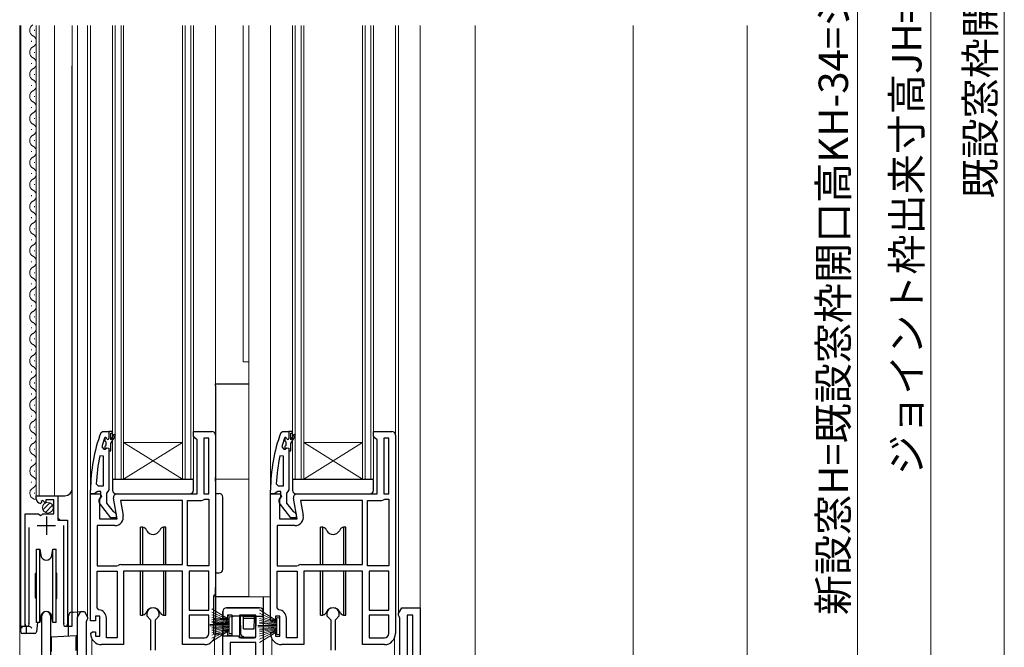
# Model space of a CAD drawing. Extents: x 105 to 1155, y 126 to 1685.
# Drawn here: x 253 to 521, y 1027 to 1198 of the extents above; entities that cross this region are included whole.
import ezdxf

# ---------------------------------------------------------------- set-up
doc = ezdxf.new("R2010")
doc.units = 0
for name, color, linetype, lineweight in [('YKK_11', 7, 'CONTINUOUS', 30), ('YKK_12', 2, 'CONTINUOUS', 13), ('YKK_13', 4, 'CONTINUOUS', 30), ('YKK_D', 6, 'CONTINUOUS', 13), ('YSS_K', 3, 'CONTINUOUS', 13)]:
    doc.layers.add(name, color=color, linetype=linetype, lineweight=lineweight)
doc.styles.add('text-b', font='txt')

msp = doc.modelspace()

# ---------------------------------------------------------------- linework, layer by layer
at = {"layer": 'YKK_11', "linetype": 'ByBlock', "lineweight": -2, "ltscale": 0.5}
for p, q in [((274.88, 1085.18), (275.35, 1085.51)), ((275.35, 1085.51), (277.13, 1085.51)), ((277.13, 1085.51), (277.13, 1085.51)), ((277.13, 1085.51), (277.13, 1083.61)), ((300.13, 1084.21), (300.13, 1085.51)), ((300.13, 1085.51), (305.13, 1085.51)), ((323.88, 1085.18), (324.35, 1085.51)), ((324.35, 1085.51), (326.13, 1085.51)), ((326.13, 1085.51), (326.13, 1085.51)), ((326.13, 1085.51), (326.13, 1083.61)), ((349.13, 1084.21), (349.13, 1085.51)), ((349.13, 1085.51), (354.13, 1085.51)), ((276.03, 1083.84), (275.94, 1083.71)), ((276.22, 1083.91), (276.03, 1083.84)), ((276.23, 1083.91), (276.22, 1083.91)), ((276.53, 1083.61), (276.23, 1083.91)), ((300.63, 1083.71), (300.13, 1084.21)), ((301.13, 1083.21), (300.63, 1083.71)), ((301.13, 1068.51), (301.13, 1083.21)), ((304.33, 1083.71), (302.93, 1083.71)), ((302.93, 1083.71), (302.93, 1068.51)), ((304.33, 1068.51), (304.33, 1083.71)), ((306.13, 1084.51), (306.13, 1048.01)), ((325.03, 1083.84), (324.94, 1083.71)), ((325.22, 1083.91), (325.03, 1083.84)), ((325.23, 1083.91), (325.22, 1083.91)), ((325.53, 1083.61), (325.23, 1083.91)), ((349.63, 1083.71), (349.13, 1084.21)), ((350.13, 1083.21), (349.63, 1083.71)), ((350.13, 1068.51), (350.13, 1083.21)), ((353.33, 1083.71), (351.93, 1083.71)), ((351.93, 1083.71), (351.93, 1068.51)), ((353.33, 1068.51), (353.33, 1083.71)), ((355.13, 1084.51), (355.13, 1048.01)), ((275.22, 1081.34), (275.7, 1080.71)), ((275.7, 1080.71), (276.06, 1080.71)), ((276.06, 1080.71), (276.54, 1081.09)), ((276.54, 1081.09), (277.13, 1081.01)), ((277.13, 1081.01), (277.13, 1080.21)), ((277.13, 1080.21), (277.13, 1069.67)), ((324.22, 1081.34), (324.7, 1080.71)), ((324.7, 1080.71), (325.06, 1080.71)), ((325.06, 1080.71), (325.54, 1081.09)), ((325.54, 1081.09), (326.13, 1081.01)), ((326.13, 1081.01), (326.13, 1080.21)), ((326.13, 1080.21), (326.13, 1069.67)), ((275.63, 1078.78), (274.64, 1078.88)), ((275.63, 1070.71), (275.63, 1078.78)), ((324.63, 1078.78), (323.64, 1078.88)), ((324.63, 1070.71), (324.63, 1078.78)), ((272.13, 1068.51), (272.13, 1069.51)), ((273.68, 1071.23), (274.18, 1070.71)), ((274.18, 1070.71), (275.63, 1070.71)), ((277.13, 1069.67), (276.78, 1069.19)), ((321.13, 1068.51), (321.13, 1069.51)), ((322.68, 1071.23), (323.18, 1070.71)), ((323.18, 1070.71), (324.63, 1070.71)), ((326.13, 1069.67), (325.78, 1069.19)), ((257.34, 1067.21), (257.34, 1068.01)), ((257.34, 1068.01), (263.24, 1068.01)), ((259.11, 1066.75), (258.64, 1066.48)), ((259.69, 1066.18), (259.11, 1066.75)), ((262.14, 1066.91), (259.94, 1066.91)), ((259.94, 1066.91), (259.94, 1066.28)), ((262.14, 1063.11), (262.14, 1066.91)), ((263.24, 1068.01), (263.24, 1061.41)), ((272.13, 1048.01), (272.13, 1068.51)), ((272.13, 1068.51), (274.76, 1068.51)), ((273.18, 1068.51), (272.13, 1068.51)), ((273.66, 1068.86), (273.18, 1068.51)), ((274.13, 1069.21), (273.66, 1068.86)), ((274.93, 1069.21), (274.13, 1069.21)), ((275.07, 1067.94), (274.53, 1067.07)), ((274.53, 1067.07), (274.53, 1061.71)), ((274.73, 1067.41), (274.93, 1067.81)), ((274.76, 1068.51), (275.07, 1067.94)), ((274.93, 1067.81), (274.93, 1069.21)), ((276.78, 1069.19), (276.43, 1068.71)), ((276.43, 1068.71), (276.43, 1066.01)), ((279.34, 1061.71), (278.35, 1067.34)), ((279.33, 1068.51), (301.13, 1068.51)), ((297.13, 1066.71), (280.29, 1066.71)), ((280.29, 1066.71), (281.01, 1062.61)), ((297.13, 1049.31), (297.13, 1066.71)), ((298.53, 1048.91), (298.53, 1066.71)), ((298.53, 1066.71), (302.43, 1066.71)), ((302.43, 1066.71), (302.83, 1066.91)), ((302.83, 1066.91), (303.23, 1067.11)), ((302.93, 1068.51), (304.33, 1068.51)), ((303.23, 1067.11), (304.33, 1067.11)), ((304.33, 1067.11), (304.33, 1048.91)), ((321.13, 1048.01), (321.13, 1068.51)), ((321.13, 1068.51), (323.76, 1068.51)), ((322.18, 1068.51), (321.13, 1068.51)), ((322.66, 1068.86), (322.18, 1068.51)), ((323.13, 1069.21), (322.66, 1068.86)), ((323.93, 1069.21), (323.13, 1069.21)), ((324.07, 1067.94), (323.53, 1067.07)), ((323.53, 1067.07), (323.53, 1061.71)), ((323.73, 1067.41), (323.93, 1067.81)), ((323.76, 1068.51), (324.07, 1067.94)), ((323.93, 1067.81), (323.93, 1069.21)), ((325.78, 1069.19), (325.43, 1068.71)), ((325.43, 1068.71), (325.43, 1066.01)), ((328.34, 1061.71), (327.35, 1067.34)), ((328.33, 1068.51), (350.13, 1068.51)), ((346.13, 1066.71), (329.29, 1066.71)), ((329.29, 1066.71), (330.01, 1062.61)), ((346.13, 1049.31), (346.13, 1066.71)), ((347.53, 1048.91), (347.53, 1066.71)), ((347.53, 1066.71), (351.43, 1066.71)), ((351.43, 1066.71), (351.83, 1066.91)), ((351.83, 1066.91), (352.23, 1067.11)), ((351.93, 1068.51), (353.33, 1068.51)), ((352.23, 1067.11), (353.33, 1067.11)), ((353.33, 1067.11), (353.33, 1048.91)), ((258.73, 1066.16), (258.52, 1065.91)), ((258.64, 1066.48), (258.73, 1066.16)), ((259.94, 1066.28), (259.69, 1066.18)), ((277.66, 1062.01), (274.55, 1065.99)), ((276.43, 1066.01), (278.23, 1063.71)), ((326.66, 1062.01), (323.55, 1065.99)), ((325.43, 1066.01), (327.23, 1063.71)), ((254.34, 1033.06), (254.34, 1063.11)), ((254.34, 1063.11), (257.97, 1063.11)), ((257.97, 1063.11), (258.51, 1062.66)), ((258.51, 1062.66), (258.84, 1062.81)), ((258.84, 1062.81), (259.14, 1063.11)), ((259.14, 1063.11), (262.14, 1063.11)), ((263.24, 1061.41), (265.84, 1061.41)), ((265.84, 1061.41), (265.84, 1033.06)), ((274.53, 1061.71), (279.34, 1061.71)), ((279.13, 1062.01), (277.66, 1062.01)), ((278.23, 1063.71), (278.63, 1063.51)), ((278.63, 1063.51), (279.13, 1063.01)), ((279.13, 1063.01), (279.13, 1062.01)), ((323.53, 1061.71), (328.34, 1061.71)), ((328.13, 1062.01), (326.66, 1062.01)), ((327.23, 1063.71), (327.63, 1063.51)), ((327.63, 1063.51), (328.13, 1063.01)), ((328.13, 1063.01), (328.13, 1062.01)), ((255.29, 1059.41), (255.29, 1033.54)), ((264.89, 1033.54), (264.89, 1059.91)), ((278.74, 1059.91), (273.93, 1059.91)), ((273.93, 1059.91), (273.93, 1048.91)), ((327.74, 1059.91), (322.93, 1059.91)), ((322.93, 1059.91), (322.93, 1048.91)), ((272.13, 1034.01), (272.13, 1048.01)), ((273.93, 1048.91), (279.31, 1048.91)), ((279.31, 1048.91), (279.65, 1049.04)), ((280.33, 1049.31), (297.13, 1049.31)), ((304.33, 1048.91), (298.53, 1048.91)), ((306.13, 1048.01), (306.13, 1030.51)), ((321.13, 1034.01), (321.13, 1048.01)), ((322.93, 1048.91), (328.31, 1048.91)), ((328.31, 1048.91), (328.65, 1049.04)), ((329.33, 1049.31), (346.13, 1049.31)), ((353.33, 1048.91), (347.53, 1048.91)), ((355.13, 1048.01), (355.13, 1030.51)), ((273.93, 1037.5), (273.93, 1047.51)), ((273.93, 1047.51), (279.33, 1047.51)), ((279.33, 1047.51), (279.33, 1029.31)), ((297.13, 1047.51), (281.13, 1047.51)), ((281.13, 1047.51), (281.13, 1027.51)), ((297.13, 1027.51), (297.13, 1047.51)), ((298.93, 1047.51), (298.93, 1036.91)), ((304.33, 1047.51), (298.93, 1047.51)), ((304.33, 1036.91), (304.33, 1047.51)), ((322.93, 1037.5), (322.93, 1047.51)), ((322.93, 1047.51), (328.33, 1047.51)), ((328.33, 1047.51), (328.33, 1029.31)), ((346.13, 1047.51), (330.13, 1047.51)), ((330.13, 1047.51), (330.13, 1027.51)), ((346.13, 1027.51), (346.13, 1047.51)), ((347.93, 1047.51), (347.93, 1036.91)), ((353.33, 1047.51), (347.93, 1047.51)), ((353.33, 1036.91), (353.33, 1047.51)), ((274.38, 1037), (273.93, 1037.5)), ((309.13, 1037.51), (318.13, 1037.51)), ((323.38, 1037), (322.93, 1037.5)), ((355.93, 1035.95), (356.83, 1037.51)), ((356.83, 1037.51), (361.83, 1037.51)), ((361.83, 1037.51), (361.83, 1016.51)), ((258.83, 1017.51), (258.83, 1035.31)), ((261.23, 1035.31), (261.23, 1017.51)), ((268.53, 1034.95), (269.43, 1036.51)), ((268.53, 1017.51), (268.53, 1034.95)), ((269.43, 1036.51), (270.43, 1036.51)), ((270.43, 1036.51), (271.33, 1034.95)), ((271.33, 1034.51), (271.13, 1034.11)), ((271.33, 1034.95), (271.33, 1034.51)), ((274.63, 1035.21), (273.43, 1035.21)), ((273.43, 1035.21), (273.43, 1034.01)), ((274.63, 1029.81), (274.63, 1035.21)), ((276.43, 1029.31), (276.43, 1034.71)), ((287.43, 1035.81), (287.43, 1035.31)), ((287.43, 1035.31), (288.48, 1034.26)), ((289.78, 1034.26), (290.83, 1035.31)), ((290.83, 1035.31), (290.83, 1035.81)), ((298.93, 1036.91), (304.33, 1036.91)), ((298.93, 1035.51), (298.93, 1029.31)), ((304.33, 1035.51), (298.93, 1035.51)), ((304.33, 1030.51), (304.33, 1035.51)), ((308.13, 1034.31), (308.13, 1036.51)), ((310.63, 1035.51), (309.43, 1035.51)), ((309.43, 1035.51), (309.43, 1034.31)), ((310.63, 1030.11), (310.63, 1035.51)), ((312.63, 1035.51), (312.63, 1029.51)), ((317.13, 1035.51), (312.63, 1035.51)), ((317.13, 1029.51), (317.13, 1035.51)), ((319.13, 1036.51), (319.13, 1014.31)), ((323.63, 1035.21), (322.43, 1035.21)), ((322.43, 1035.21), (322.43, 1034.01)), ((323.63, 1029.81), (323.63, 1035.21)), ((325.43, 1029.31), (325.43, 1034.71)), ((336.43, 1035.81), (336.43, 1035.31)), ((336.43, 1035.31), (337.48, 1034.26)), ((338.78, 1034.26), (339.83, 1035.31)), ((339.83, 1035.31), (339.83, 1035.81)), ((347.93, 1036.91), (353.33, 1036.91)), ((347.93, 1035.51), (347.93, 1029.31)), ((353.33, 1035.51), (347.93, 1035.51)), ((353.33, 1030.51), (353.33, 1035.51)), ((355.93, 1035.51), (355.93, 1035.95)), ((356.13, 1035.11), (355.93, 1035.51)), ((356.33, 1034.71), (356.13, 1035.11)), ((356.33, 1013.51), (356.33, 1034.71)), ((358.33, 1035.51), (358.33, 1003.31)), ((359.83, 1035.51), (358.33, 1035.51)), ((359.83, 1003.31), (359.83, 1035.51)), ((255.29, 1033.54), (255.34, 1033.37)), ((264.83, 1033.37), (264.89, 1033.54)), ((271.13, 1034.11), (270.93, 1033.71)), ((270.93, 1033.71), (270.93, 1013.51)), ((273.43, 1034.01), (272.13, 1034.01)), ((288.48, 1034.26), (288.48, 1026.01)), ((289.78, 1026.01), (289.78, 1034.26)), ((309.43, 1034.31), (308.13, 1034.31)), ((322.43, 1034.01), (321.13, 1034.01)), ((337.48, 1034.26), (337.48, 1026.01)), ((338.78, 1026.01), (338.78, 1034.26)), ((272.13, 1030.51), (272.63, 1031.01)), ((272.63, 1031.01), (273.43, 1031.01)), ((273.43, 1031.01), (273.43, 1029.81)), ((273.43, 1029.81), (274.63, 1029.81)), ((279.33, 1029.31), (276.43, 1029.31)), ((298.93, 1029.31), (303.13, 1029.31)), ((308.13, 1014.31), (308.13, 1031.31)), ((308.13, 1031.31), (309.43, 1031.31)), ((309.43, 1031.31), (309.43, 1030.11)), ((309.43, 1030.11), (310.63, 1030.11)), ((312.63, 1029.51), (317.13, 1029.51)), ((321.13, 1030.51), (321.63, 1031.01)), ((321.63, 1031.01), (322.43, 1031.01)), ((322.43, 1031.01), (322.43, 1029.81)), ((322.43, 1029.81), (323.63, 1029.81)), ((328.33, 1029.31), (325.43, 1029.31)), ((347.93, 1029.31), (352.13, 1029.31)), ((281.13, 1027.51), (275.13, 1027.51)), ((303.13, 1027.51), (297.13, 1027.51)), ((310.13, 1028.11), (310.13, 1007.51)), ((317.13, 1028.11), (310.13, 1028.11)), ((317.13, 1007.51), (317.13, 1028.11)), ((330.13, 1027.51), (324.13, 1027.51)), ((352.13, 1027.51), (346.13, 1027.51))]:
    msp.add_line(p, q, dxfattribs=at)
at = {"layer": 'YKK_11', "linetype": 'ByBlock', "lineweight": 30, "ltscale": 0.5}
for p, q in [((277.13, 1085.51), (277.13, 1083.61)), ((278.13, 1085.51), (277.13, 1085.51)), ((277.13, 1085.51), (277.13, 1085.51)), ((278.13, 1085.01), (278.13, 1085.51)), ((326.13, 1085.51), (326.13, 1083.61)), ((327.13, 1085.51), (326.13, 1085.51)), ((326.13, 1085.51), (326.13, 1085.51)), ((327.13, 1085.01), (327.13, 1085.51)), ((276.22, 1083.91), (276.03, 1083.84)), ((276.03, 1083.84), (276.03, 1083.01)), ((276.03, 1083.01), (276.29, 1082.71)), ((276.23, 1083.91), (276.22, 1083.91)), ((276.53, 1083.61), (276.23, 1083.91)), ((277.63, 1083.21), (277.63, 1085.01)), ((277.63, 1085.01), (278.13, 1085.01)), ((278.48, 1084.69), (277.63, 1083.21)), ((277.63, 1082.21), (278.92, 1084.44)), ((278.92, 1084.44), (278.48, 1084.69)), ((325.22, 1083.91), (325.03, 1083.84)), ((325.03, 1083.84), (325.03, 1083.01)), ((325.03, 1083.01), (325.29, 1082.71)), ((325.23, 1083.91), (325.22, 1083.91)), ((325.53, 1083.61), (325.23, 1083.91)), ((326.63, 1083.21), (326.63, 1085.01)), ((326.63, 1085.01), (327.13, 1085.01)), ((327.48, 1084.69), (326.63, 1083.21)), ((326.63, 1082.21), (327.92, 1084.44)), ((327.92, 1084.44), (327.48, 1084.69)), ((276.29, 1081.72), (276.03, 1081.42)), ((276.03, 1081.42), (276.03, 1080.71)), ((276.03, 1080.71), (276.06, 1080.71)), ((276.06, 1080.71), (276.54, 1081.09)), ((276.29, 1082.71), (276.29, 1081.72)), ((276.54, 1081.09), (277.13, 1081.01)), ((277.13, 1081.01), (277.13, 1080.21)), ((277.13, 1080.21), (277.63, 1080.21)), ((277.63, 1080.21), (277.63, 1082.21)), ((325.29, 1081.72), (325.03, 1081.42)), ((325.03, 1081.42), (325.03, 1080.71)), ((325.03, 1080.71), (325.06, 1080.71)), ((325.06, 1080.71), (325.54, 1081.09)), ((325.29, 1082.71), (325.29, 1081.72)), ((325.54, 1081.09), (326.13, 1081.01)), ((326.13, 1081.01), (326.13, 1080.21)), ((326.13, 1080.21), (326.63, 1080.21)), ((326.63, 1080.21), (326.63, 1082.21))]:
    msp.add_line(p, q, dxfattribs=at)
at = {"layer": 'YKK_11', "ltscale": 0.5}
for p, q in [((260.09, 1062.41), (260.09, 1057.41)), ((257.59, 1059.91), (262.59, 1059.91))]:
    msp.add_line(p, q, dxfattribs=at)
at = {"layer": 'YKK_11', "linetype": 'ByBlock', "lineweight": -2, "ltscale": 0.5}
for centre, radius, start, end in [((305.13, 1084.51), 1, 0, 90), ((354.13, 1084.51), 1, 0, 90), ((318.13, 1069.51), 46, 160.083, 180), ((318.13, 1069.56), 44.5, 161.4662, 164.6471), ((276.83, 1083.61), 0.3, 180, 0), ((367.13, 1069.51), 46, 160.083, 180), ((367.13, 1069.56), 44.5, 161.4662, 164.6471), ((325.83, 1083.61), 0.3, 180, 0), ((321.05, 1069.15), 47.41, 168.1492, 177.4785), ((370.05, 1069.15), 47.41, 168.1492, 177.4785), ((258.64, 1067.21), 1.3, 180, 264.7841), ((275.33, 1066.61), 1, 126.8699, 218.0867), ((279.33, 1067.51), 1, 90, 190), ((324.33, 1066.61), 1, 126.8699, 218.0867), ((328.33, 1067.51), 1, 90, 190), ((278.74, 1062.21), 2.3, 270, 10), ((327.74, 1062.21), 2.3, 270, 10), ((280.33, 1048.31), 1, 90, 132.8335), ((329.33, 1048.31), 1, 90, 132.8335), ((289.13, 1035.81), 1.7, 360, 180), ((309.13, 1036.51), 1, 90, 180), ((318.13, 1036.51), 1, 360, 90), ((338.13, 1035.81), 1.7, 360, 180), ((260.03, 1035.31), 1.2, 0, 180), ((274.13, 1034.71), 2.3, 0, 83.8493), ((323.13, 1034.71), 2.3, 0, 83.8493), ((254.89, 1033.06), 0.55, 180, 34.5604), ((265.29, 1033.06), 0.55, 145.4393, 360), ((275.13, 1030.51), 3, 180, 270), ((303.13, 1030.51), 3, 270, 360), ((303.13, 1030.51), 1.2, 270, 360), ((324.13, 1030.51), 3, 180, 270), ((352.13, 1030.51), 3, 270, 360), ((352.13, 1030.51), 1.2, 270, 360)]:
    msp.add_arc(centre, radius, start, end, dxfattribs=at)
at = {"layer": 'YKK_11', "linetype": 'ByBlock', "lineweight": 30, "ltscale": 0.5}
for centre in [(276.83, 1083.61), (325.83, 1083.61)]:
    msp.add_arc(centre, 0.3, 180, 0, dxfattribs=at)
at = {"layer": 'YKK_12'}
for p, q in [((252.83, 1013.05), (252.83, 1196.01)), ((253.14, 1032.51), (253.14, 1196.01)), ((257.34, 1068.01), (257.34, 1196.01)), ((258.14, 1068.01), (258.14, 1196.01)), ((262.34, 1068.01), (262.34, 1196.01)), ((267.14, 1188.01), (267.14, 1196.01)), ((267.14, 1142.49), (267.14, 1196.01)), ((268.53, 1034.79), (268.53, 1196.01)), ((271.33, 1034.82), (271.32, 1196.01)), ((272.13, 1068.01), (272.13, 1196.01)), ((278.13, 1072.51), (278.13, 1196.01)), ((278.83, 1072.51), (278.83, 1196.01)), ((280.43, 1072.51), (280.43, 1196.01)), ((281.13, 1072.51), (281.13, 1196.01)), ((297.13, 1072.51), (297.13, 1196.01)), ((297.83, 1072.51), (297.83, 1196.01)), ((299.43, 1072.51), (299.43, 1196.01)), ((300.13, 1072.51), (300.13, 1196.01)), ((306.13, 1084.51), (306.13, 1196.01)), ((313.63, 1104.51), (313.63, 1196.01)), ((315.23, 1040.51), (315.23, 1196.01)), ((321.13, 1068.01), (321.13, 1196.01)), ((327.13, 1072.51), (327.13, 1196.01)), ((327.83, 1072.51), (327.83, 1196.01)), ((329.43, 1072.51), (329.43, 1196.01)), ((330.13, 1072.51), (330.13, 1196.01)), ((346.13, 1072.51), (346.13, 1196.01)), ((346.83, 1072.51), (346.83, 1196.01)), ((348.43, 1072.51), (348.43, 1196.01)), ((349.13, 1072.51), (349.13, 1196.01)), ((355.13, 1084.51), (355.13, 1196.01)), ((355.93, 1035.82), (355.93, 1196.01)), ((361.83, 1037.01), (361.83, 1196.01)), ((376.83, 1016.01), (376.83, 1196.01)), ((313.63, 1104.51), (315.23, 1104.51)), ((315.23, 1040.51), (321.13, 1040.51)), ((272.43, 1015.54), (272.43, 1029.2)), ((305.83, 1015.54), (305.83, 1029.2)), ((321.43, 1015.54), (321.43, 1029.2)), ((354.83, 1015.54), (354.83, 1029.2))]:
    msp.add_line(p, q, dxfattribs=at)
at = {"layer": 'YKK_12', "linetype": 'Continuous'}
for p, q in [((256.83, 1194.61), (256.83, 1194.81)), ((256.07, 1191.61), (256.07, 1191.81)), ((256.83, 1188.61), (256.83, 1188.81)), ((256.07, 1185.61), (256.07, 1185.81)), ((256.83, 1182.61), (256.83, 1182.81)), ((256.07, 1179.61), (256.07, 1179.81)), ((256.83, 1176.61), (256.83, 1176.81)), ((256.07, 1173.61), (256.07, 1173.81)), ((256.83, 1170.61), (256.83, 1170.81)), ((256.07, 1167.61), (256.07, 1167.81)), ((256.83, 1164.61), (256.83, 1164.81)), ((256.07, 1161.61), (256.07, 1161.81)), ((256.83, 1158.61), (256.83, 1158.81)), ((256.07, 1155.61), (256.07, 1155.81)), ((256.83, 1152.61), (256.83, 1152.81)), ((256.08, 1149.61), (256.08, 1149.81)), ((256.84, 1146.61), (256.84, 1146.81)), ((256.08, 1143.61), (256.08, 1143.81)), ((256.84, 1140.61), (256.84, 1140.81)), ((256.08, 1137.61), (256.08, 1137.81)), ((256.84, 1134.61), (256.84, 1134.81)), ((256.08, 1131.61), (256.08, 1131.81)), ((256.84, 1128.61), (256.84, 1128.81)), ((256.08, 1125.61), (256.08, 1125.81)), ((256.84, 1122.61), (256.84, 1122.81)), ((256.08, 1119.61), (256.08, 1119.81)), ((256.84, 1116.61), (256.84, 1116.81)), ((256.08, 1113.61), (256.08, 1113.81)), ((256.84, 1110.61), (256.84, 1110.81)), ((256.08, 1107.61), (256.08, 1107.81)), ((256.84, 1104.61), (256.84, 1104.81)), ((256.08, 1101.61), (256.08, 1101.81)), ((256.84, 1098.61), (256.84, 1098.81)), ((256.08, 1095.61), (256.08, 1095.81)), ((256.84, 1092.61), (256.84, 1092.81)), ((256.08, 1089.61), (256.08, 1089.81)), ((256.84, 1086.61), (256.84, 1086.81)), ((256.08, 1083.61), (256.08, 1083.81)), ((256.84, 1080.61), (256.84, 1080.81)), ((281.13, 1082.51), (297.13, 1082.51)), ((281.13, 1072.51), (297.13, 1082.51)), ((297.13, 1072.51), (281.13, 1082.51)), ((330.13, 1082.51), (346.13, 1082.51)), ((330.13, 1072.51), (346.13, 1082.51)), ((346.13, 1072.51), (330.13, 1082.51)), ((256.08, 1077.61), (256.08, 1077.81)), ((256.84, 1074.61), (256.84, 1074.81)), ((281.13, 1072.51), (278.13, 1072.51)), ((281.13, 1072.51), (297.13, 1072.51)), ((300.13, 1072.51), (297.13, 1072.51)), ((330.13, 1072.51), (327.13, 1072.51)), ((330.13, 1072.51), (346.13, 1072.51)), ((349.13, 1072.51), (346.13, 1072.51)), ((256.08, 1071.61), (256.08, 1071.81)), ((256.84, 1068.61), (256.84, 1068.81))]:
    msp.add_line(p, q, dxfattribs=at)
at = {"layer": 'YKK_12', "linetype": 'Continuous', "lineweight": 30, "ltscale": 0.5}
for p, q in [((267.14, 1032.51), (267.14, 1185.01)), ((267.14, 1070.01), (267.14, 1185.01)), ((257.34, 1068.01), (265.14, 1068.01)), ((263.34, 1061.91), (263.34, 1068.01)), ((254.34, 1032.51), (254.34, 1062.61)), ((263.84, 1061.41), (263.34, 1061.91)), ((253.14, 1032.51), (254.89, 1032.51)), ((265.29, 1032.51), (267.14, 1032.51)), ((265.84, 1032.51), (265.84, 1032.99))]:
    msp.add_line(p, q, dxfattribs=at)
at = {"layer": 'YKK_12', "linetype": 'Continuous'}
for centre, start, end in [((257.29, 1194.71), 119.2038, 240.7987), ((255.62, 1191.71), 299.2038, 60.7987), ((257.29, 1188.71), 119.2038, 240.7987), ((255.62, 1185.71), 299.2038, 60.7987), ((257.29, 1182.71), 119.2038, 240.7987), ((255.62, 1179.71), 299.2038, 60.7987), ((257.29, 1176.71), 119.2038, 240.7987), ((255.62, 1173.71), 299.2038, 60.7987), ((257.29, 1170.71), 119.2038, 240.7987), ((255.62, 1167.71), 299.2038, 60.7987), ((257.29, 1164.71), 119.2038, 240.7987), ((255.62, 1161.71), 299.2038, 60.7987), ((257.29, 1158.71), 119.2038, 240.7987), ((255.62, 1155.71), 299.2038, 60.7987), ((257.29, 1152.71), 119.2038, 240.7987), ((255.62, 1149.71), 299.2038, 60.7987), ((257.29, 1146.71), 119.2038, 240.7987), ((255.62, 1143.71), 299.2038, 60.7987), ((257.29, 1140.71), 119.2038, 240.7987), ((255.62, 1137.71), 299.2038, 60.7987), ((257.29, 1134.71), 119.2038, 240.7987), ((255.62, 1131.71), 299.2038, 60.7987), ((257.29, 1128.71), 119.2038, 240.7987), ((255.62, 1125.71), 299.2038, 60.7987), ((257.29, 1122.71), 119.2038, 240.7987), ((255.62, 1119.71), 299.2038, 60.7987), ((257.29, 1116.71), 119.2038, 240.7987), ((255.62, 1113.71), 299.2038, 60.7987), ((257.29, 1110.71), 119.2038, 240.7987), ((255.62, 1107.71), 299.2038, 60.7987), ((257.29, 1104.71), 119.2038, 240.7987), ((255.62, 1101.71), 299.2038, 60.7987), ((257.29, 1098.71), 119.2038, 240.7987), ((255.62, 1095.71), 299.2038, 60.7987), ((257.29, 1092.71), 119.2038, 240.7987), ((255.62, 1089.71), 299.2038, 60.7987), ((257.29, 1086.71), 119.2038, 240.7987), ((255.62, 1083.71), 299.2038, 60.7987), ((257.29, 1080.71), 119.2038, 240.7987), ((255.62, 1077.71), 299.2038, 60.7987), ((257.3, 1074.71), 119.2038, 240.7987), ((255.62, 1071.71), 299.2038, 60.7987), ((257.3, 1068.71), 119.2038, 271.9984)]:
    msp.add_arc(centre, 1.72, start, end, dxfattribs=at)
at = {"layer": 'YKK_12', "linetype": 'Continuous', "lineweight": 30, "ltscale": 0.5}
msp.add_arc((265.14, 1070.01), 2, 270, 0, dxfattribs=at)
at = {"layer": 'YKK_13'}
for p, q in [((306.13, 1098.51), (315.23, 1098.51)), ((306.13, 1098.01), (306.13, 1098.51)), ((306.13, 1098.01), (306.13, 1073.01)), ((306.13, 1072.51), (306.13, 1073.01)), ((315.23, 1072.43), (306.13, 1072.51)), ((306.13, 1072.01), (306.13, 1072.51)), ((306.13, 1072.01), (306.13, 1043.01)), ((306.13, 1068.61), (307.13, 1068.61)), ((306.13, 1068.61), (306.13, 1059.61)), ((308.13, 1059.61), (308.13, 1067.61)), ((306.13, 1059.61), (306.13, 1056.01)), ((308.13, 1056.01), (308.13, 1059.61)), ((306.13, 1056.01), (306.13, 1047.01)), ((308.13, 1048.01), (308.13, 1056.01)), ((306.13, 1047.01), (307.13, 1047.01)), ((306.13, 1042.51), (306.13, 1043.01)), ((305.63, 1034.51), (305.63, 1040.71)), ((305.93, 1041.01), (306.13, 1041.01)), ((306.13, 1041.71), (306.13, 1042.51)), ((306.13, 1040.51), (306.13, 1041.71)), ((315.23, 1040.51), (306.13, 1040.51)), ((319.13, 1040.51), (319.13, 1037.34)), ((318.13, 1037.51), (309.13, 1037.51)), ((319.13, 1037.34), (319.13, 1036.51)), ((305.63, 1033.61), (305.63, 1034.51)), ((305.63, 1034.51), (307.83, 1034.51)), ((308.13, 1034.51), (307.83, 1034.51)), ((308.13, 1036.51), (308.13, 1034.51)), ((308.96, 1034.51), (308.13, 1034.51)), ((309.13, 1034.57), (309.12, 1033.61)), ((309.62, 1035.36), (309.22, 1034.66)), ((310.41, 1035.51), (309.88, 1035.51)), ((310.74, 1035.3), (310.62, 1035.42)), ((312.93, 1035.21), (310.96, 1035.21)), ((313.02, 1030.3), (312.93, 1035.21)), ((313.73, 1035.21), (312.93, 1035.21)), ((313.73, 1035.21), (316.73, 1035.21)), ((313.74, 1034.71), (313.73, 1035.21)), ((313.79, 1031.8), (313.74, 1034.71)), ((313.74, 1034.71), (316.72, 1034.71)), ((316.67, 1031.8), (316.72, 1034.71)), ((316.72, 1034.71), (316.73, 1035.21)), ((317.23, 1035.21), (316.73, 1035.21)), ((317.14, 1029.8), (317.23, 1035.21)), ((317.23, 1035.21), (319.13, 1035.21)), ((319.13, 1035.21), (319.13, 1036.51)), ((305.63, 1030.41), (305.63, 1033.61)), ((305.93, 1033.31), (308.82, 1033.31)), ((308.13, 1033.31), (308.13, 1029.91)), ((313.79, 1031.8), (316.67, 1031.8)), ((305.63, 1030.41), (307.83, 1030.41)), ((308.13, 1030.41), (307.83, 1030.41)), ((308.13, 1029.91), (312.43, 1029.91)), ((312.43, 1029.91), (312.43, 1029.81)), ((312.93, 1029.31), (313.73, 1029.31)), ((313.52, 1029.81), (313.63, 1029.81)), ((313.73, 1029.31), (313.74, 1029.51)), ((313.73, 1029.31), (314.13, 1029.31)), ((314.13, 1029.31), (316.64, 1029.31))]:
    msp.add_line(p, q, dxfattribs=at)
at = {"layer": 'YKK_13', "ltscale": 1.5}
for p, q in [((278.13, 1072.21), (278.13, 1069.51)), ((278.43, 1072.51), (299.83, 1072.51)), ((300.13, 1069.51), (300.13, 1072.21)), ((327.13, 1072.21), (327.13, 1069.51)), ((327.43, 1072.51), (348.83, 1072.51)), ((349.13, 1069.51), (349.13, 1072.21)), ((279.13, 1068.51), (299.13, 1068.51)), ((328.13, 1068.51), (348.13, 1068.51))]:
    msp.add_line(p, q, dxfattribs=at)
at = {"layer": 'YKK_13', "linetype": 'Continuous', "lineweight": 13, "ltscale": 1.5}
for p, q in [((259.15, 1064.2), (261.05, 1066.1)), ((259.83, 1063.47), (261.78, 1065.42))]:
    msp.add_line(p, q, dxfattribs=at)
at = {"layer": 'YKK_13', "linetype": 'Continuous', "ltscale": 0.5}
for p, q in [((286.33, 1059.51), (285.68, 1059.51)), ((285.68, 1049.31), (285.68, 1059.51)), ((286.33, 1059.51), (286.61, 1059.41)), ((286.33, 1049.31), (286.33, 1059.51)), ((287.4, 1058.51), (287.14, 1058.97)), ((291.13, 1058.97), (290.86, 1058.51)), ((291.93, 1059.51), (291.65, 1059.41)), ((292.58, 1059.51), (291.93, 1059.51)), ((291.93, 1059.51), (291.93, 1049.31)), ((292.58, 1049.31), (292.58, 1059.51)), ((335.33, 1059.51), (334.68, 1059.51)), ((334.68, 1049.31), (334.68, 1059.51)), ((335.33, 1059.51), (335.61, 1059.41)), ((335.33, 1049.39), (335.33, 1059.51)), ((336.4, 1058.51), (336.14, 1058.97)), ((340.13, 1058.97), (339.86, 1058.51)), ((340.93, 1059.51), (340.65, 1059.41)), ((341.58, 1059.51), (340.93, 1059.51)), ((340.93, 1059.51), (340.93, 1049.39)), ((341.58, 1049.39), (341.58, 1059.51)), ((335.33, 1049.31), (335.33, 1049.39)), ((340.93, 1049.39), (340.93, 1049.31)), ((341.58, 1049.31), (341.58, 1049.39)), ((285.68, 1035.51), (285.68, 1047.51)), ((286.33, 1035.51), (286.33, 1047.51)), ((291.93, 1047.51), (291.93, 1035.51)), ((292.58, 1035.51), (292.58, 1047.51)), ((334.68, 1035.51), (334.68, 1047.51)), ((335.33, 1035.51), (335.33, 1047.51)), ((340.93, 1047.51), (340.93, 1035.51)), ((341.58, 1035.51), (341.58, 1047.51)), ((285.68, 1035.51), (286.33, 1035.51)), ((286.61, 1035.61), (286.33, 1035.51)), ((287.4, 1036.51), (287.14, 1036.05)), ((291.13, 1036.05), (290.86, 1036.51)), ((291.65, 1035.61), (291.93, 1035.51)), ((291.93, 1035.51), (292.58, 1035.51)), ((334.68, 1035.51), (335.33, 1035.51)), ((335.61, 1035.61), (335.33, 1035.51)), ((336.4, 1036.51), (336.14, 1036.05)), ((340.13, 1036.05), (339.86, 1036.51)), ((340.65, 1035.61), (340.93, 1035.51)), ((340.93, 1035.51), (341.58, 1035.51))]:
    msp.add_line(p, q, dxfattribs=at)
at = {"layer": 'YKK_13', "linetype": 'Continuous', "lineweight": 30, "ltscale": 0.5}
for p, q in [((257.38, 1053.51), (258.29, 1053.51)), ((257.38, 1043.51), (257.38, 1053.51)), ((258.29, 1053.51), (258.6, 1051.75)), ((258.29, 1043.51), (258.29, 1053.51)), ((261.56, 1051.75), (261.87, 1053.51)), ((261.87, 1053.51), (262.78, 1053.51)), ((261.87, 1043.51), (261.87, 1053.51)), ((262.78, 1043.51), (262.78, 1053.51)), ((257.18, 1043.51), (257.18, 1046.81)), ((262.98, 1040.21), (262.98, 1046.81)), ((257.18, 1040.21), (257.18, 1043.51)), ((257.38, 1033.51), (257.38, 1043.51)), ((258.29, 1033.51), (258.29, 1043.51)), ((261.87, 1033.51), (261.87, 1043.51)), ((262.78, 1033.51), (262.78, 1043.51)), ((258.6, 1035.27), (258.29, 1033.51)), ((261.87, 1033.51), (261.56, 1035.27)), ((258.29, 1033.51), (257.38, 1033.51)), ((262.78, 1033.51), (261.87, 1033.51))]:
    msp.add_line(p, q, dxfattribs=at)
at = {"layer": 'YKK_13', "linetype": 'Continuous', "lineweight": 13, "ltscale": 0.5}
for p, q in [((305.13, 1037.28), (309.83, 1034.31)), ((309.83, 1034.11), (305.13, 1036.37)), ((309.83, 1033.91), (305.13, 1035.58)), ((305.13, 1034.9), (309.83, 1033.71)), ((310.63, 1035.06), (309.83, 1035.06)), ((309.83, 1035.06), (309.83, 1030.56)), ((310.63, 1030.56), (310.63, 1035.06)), ((318.13, 1036.98), (322.83, 1034.01)), ((322.83, 1033.81), (318.13, 1036.07)), ((322.83, 1033.61), (318.13, 1035.28)), ((318.13, 1034.6), (322.83, 1033.41)), ((323.63, 1034.76), (322.83, 1034.76)), ((322.83, 1034.76), (322.83, 1030.26)), ((323.63, 1030.26), (323.63, 1034.76)), ((309.83, 1033.01), (304.63, 1033.01)), ((309.83, 1032.61), (304.63, 1032.61)), ((309.83, 1033.51), (305.13, 1034.34)), ((305.13, 1033.91), (309.83, 1033.31)), ((309.83, 1033.11), (305.13, 1033.59)), ((309.83, 1032.51), (305.13, 1032.04)), ((305.13, 1031.72), (309.83, 1032.31)), ((309.83, 1032.11), (305.13, 1031.28)), ((305.13, 1030.72), (309.83, 1031.91)), ((322.83, 1032.71), (317.63, 1032.71)), ((322.83, 1032.31), (317.63, 1032.31)), ((322.83, 1033.21), (318.13, 1034.04)), ((318.13, 1033.61), (322.83, 1033.01)), ((322.83, 1032.81), (318.13, 1033.29)), ((322.83, 1032.21), (318.13, 1031.74)), ((318.13, 1031.42), (322.83, 1032.01)), ((322.83, 1031.81), (318.13, 1030.98)), ((309.83, 1031.71), (305.13, 1030.05)), ((309.83, 1031.51), (305.13, 1029.25)), ((305.13, 1028.34), (309.83, 1031.31)), ((309.83, 1030.56), (310.63, 1030.56)), ((318.13, 1030.42), (322.83, 1031.61)), ((322.83, 1031.41), (318.13, 1029.75)), ((322.83, 1031.21), (318.13, 1028.95)), ((318.13, 1028.04), (322.83, 1031.01)), ((322.83, 1030.26), (323.63, 1030.26))]:
    msp.add_line(p, q, dxfattribs=at)
at = {"layer": 'YKK_13', "linetype": 'Continuous'}
for p, q in [((266.13, 1029.86), (266.13, 1035.33)), ((267.07, 1036.33), (267.48, 1036.36)), ((267.48, 1036.36), (269.55, 1036.48)), ((268.53, 1030.01), (268.53, 1034.79)), ((253.13, 1032.51), (254.52, 1032.51)), ((253.63, 1032.01), (253.13, 1032.51)), ((253.13, 1031.01), (253.13, 1032.51)), ((254.52, 1032.51), (255.12, 1032.51)), ((254.73, 1031.01), (254.73, 1032.01)), ((257.64, 1033.51), (257.42, 1030.97)), ((254.52, 1030.51), (253.63, 1030.51)), ((256.92, 1030.51), (254.52, 1030.51)), ((261.53, 1029.58), (268.23, 1029.99)), ((261.53, 1029.13), (261.53, 1029.58)), ((261.53, 1025.66), (261.53, 1029.13)), ((268.23, 1029.99), (268.53, 1030.01)), ((268.23, 1029.99), (268.23, 1029.54)), ((268.23, 1025.89), (268.23, 1029.54)), ((268.53, 1022.51), (268.53, 1030.01))]:
    msp.add_line(p, q, dxfattribs=at)
at = {"layer": 'YKK_13', "linetype": 'Continuous', "lineweight": 13, "ltscale": 1.5}
msp.add_circle((260.49, 1064.76), 1.45, dxfattribs=at)
at = {"layer": 'YKK_13', "ltscale": 1.5}
for centre, radius, start, end in [((278.43, 1072.21), 0.3, 90, 180), ((299.83, 1072.21), 0.3, 0, 90), ((327.43, 1072.21), 0.3, 90, 180), ((348.83, 1072.21), 0.3, 0, 90), ((279.13, 1069.51), 1, 180, 270), ((299.13, 1069.51), 1, 270, 0), ((328.13, 1069.51), 1, 180, 270), ((348.13, 1069.51), 1, 270, 0)]:
    msp.add_arc(centre, radius, start, end, dxfattribs=at)
at = {"layer": 'YKK_13'}
for centre, radius, start, end in [((307.13, 1067.61), 1, 0, 90), ((307.13, 1048.01), 1, 270, 0), ((305.93, 1040.71), 0.3, 90, 180), ((309.13, 1036.51), 1, 90, 180), ((318.13, 1036.51), 1, 0, 90), ((308.96, 1034.81), 0.3, 270, 330), ((309.88, 1035.21), 0.3, 90, 150), ((310.41, 1035.21), 0.3, 45, 90), ((310.96, 1035.51), 0.3, 225, 270), ((305.93, 1033.61), 0.3, 180, 270), ((308.82, 1033.61), 0.3, 270, 359), ((312.93, 1029.81), 0.5, 180, 270), ((313.52, 1030.31), 0.5, 181, 270), ((314.13, 1029.81), 0.5, 180, 270), ((316.64, 1029.81), 0.5, 270, 359)]:
    msp.add_arc(centre, radius, start, end, dxfattribs=at)
at = {"layer": 'YKK_13', "linetype": 'Continuous', "ltscale": 0.5}
for centre, radius, start, end in [((286.27, 1058.47), 1, 30, 70), ((292, 1058.47), 1, 110, 150), ((335.27, 1058.47), 1, 30, 70), ((341, 1058.47), 1, 110, 150), ((289.13, 1059.51), 2, 210, 330), ((338.13, 1059.51), 2, 210, 330), ((289.13, 1035.51), 2, 30, 150), ((338.13, 1035.51), 2, 30, 150), ((286.27, 1036.55), 1, 290, 330), ((292, 1036.55), 1, 210, 250), ((335.27, 1036.55), 1, 290, 330), ((341, 1036.55), 1, 210, 250)]:
    msp.add_arc(centre, radius, start, end, dxfattribs=at)
at = {"layer": 'YKK_13', "linetype": 'Continuous', "lineweight": 30, "ltscale": 0.5}
for centre, radius, start, end in [((260.08, 1052.01), 1.5, 190, 350), ((257.38, 1046.81), 0.2, 90, 180), ((262.78, 1046.81), 0.2, 0, 90), ((257.38, 1040.21), 0.2, 180, 270), ((262.78, 1040.21), 0.2, 270, 0), ((260.08, 1035.01), 1.5, 10, 170)]:
    msp.add_arc(centre, radius, start, end, dxfattribs=at)
at = {"layer": 'YKK_13', "linetype": 'Continuous'}
for centre, radius, start, end in [((267.13, 1035.33), 1, 93.5, 180), ((254.93, 1030.95), 1.58, 42.4617, 82.8027), ((253.63, 1031.01), 0.5, 180, 270), ((256.92, 1031.01), 0.5, 270, 355)]:
    msp.add_arc(centre, radius, start, end, dxfattribs=at)
for centre, start_param, end_param in [((254.52, 1032.01), -1.570796, 0), ((254.52, 1031.01), 3.141593, 4.712389)]:
    msp.add_ellipse(centre, major_axis=(0, 0.5), ratio=0.414214, start_param=start_param, end_param=end_param, dxfattribs=at)
at = {"layer": 'YKK_D'}
for p, q in [((520.83, 1403.01), (520.83, 990.51)), ((500.83, 1393.01), (500.83, 990.51)), ((480.83, 1376.01), (480.83, 997.01))]:
    msp.add_line(p, q, dxfattribs=at)
at = {"layer": 'YSS_K', "ltscale": 1.5}
for p, q in [((419.83, 1016.51), (419.83, 1196.01)), ((450.83, 920.51, 0), (450.83, 1196.01, 0))]:
    msp.add_line(p, q, dxfattribs=at)

# ---------------------------------------------------------------- texts
at = {"layer": 'YKK_D', "style": 'text-b'}
for s, p in [('新設窓H=既設窓枠開口高KH-34=ジョイント枠出来寸高JH-24', (478.29, 1035.53)), ('ジョイント枠出来寸高JH=既設窓枠開口高KH-10', (498.29, 1073.67)), ('既設窓枠開口高KH', (518.29, 1148.9))]:
    msp.add_text(s, height=8, rotation=90, dxfattribs=at).set_placement(p)

doc.saveas('drawing.dxf')
